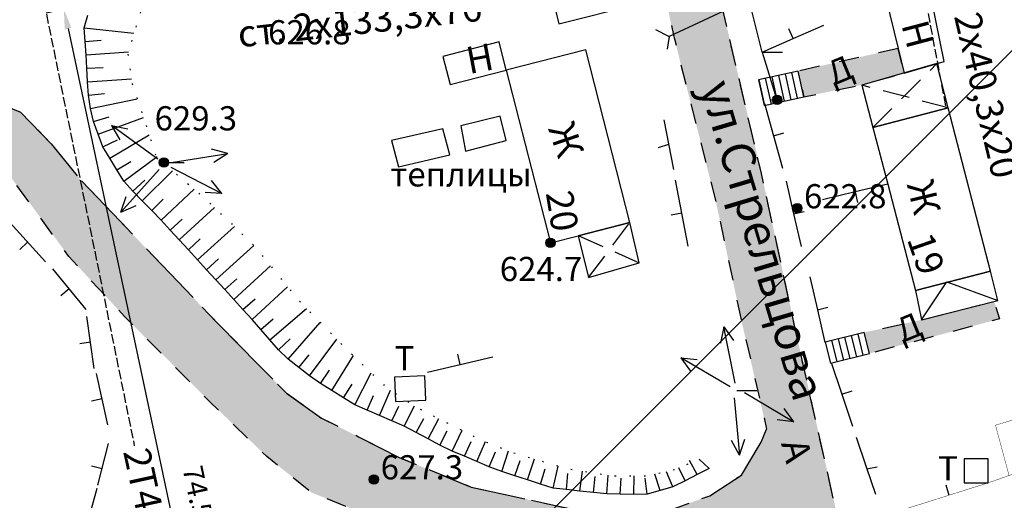
# Model space of a CAD drawing. Extents: x 0 to 930870, y 611499 to 13211039.
# Drawn here: x 467126 to 467199, y 6603792 to 6603828 of the extents above; entities that cross this region are included whole.
import ezdxf

# ---------------------------------------------------------------- set-up
doc = ezdxf.new("R2010")
doc.units = 0
doc.header["$MEASUREMENT"] = 0
for name, pattern in [('DASHED1515', [3, 1.5, -1.5]), ('DASHED2010', [3, 2, -1]), ('DASHED5020', [7, 5, -2]), ('пунктирнаяX2', [0.5, 0, -0.5]), ('штрих', [0.9, 0.7, -0.2])]:
    doc.linetypes.add(name, pattern=pattern)
doc.layers.get('0').update_dxf_attribs({"linetype": 'CONTINUOUS'})
doc.layers.get('Defpoints').update_dxf_attribs({"linetype": 'CONTINUOUS'})
for name, color, linetype in [('Ленинский', 7, 'CONTINUOUS'), ('м1000', 7, 'CONTINUOUS'), ('ОФОРМЛЕНИЕ', 7, 'CONTINUOUS'), ('СВЯЗЬ_ЯТЦ', 7, 'CONTINUOUS'), ('центральная', 1, 'CONTINUOUS'), ('школьная', 7, 'CONTINUOUS')]:
    doc.layers.add(name, color=color, linetype=linetype)
doc.styles.add('ARIALCYR', font='arial.ttf', dxfattribs={"height": 1})
doc.styles.add('TIMESNEWROMANCYR', font='times.ttf', dxfattribs={"height": 1})
doc.styles.add('стиль1', font='ariali.ttf')
doc.dimstyles.get("Standard").update_dxf_attribs({"dimtxt": 1.5, "dimasz": 1.5, "dimexe": 0.18, "dimexo": 0.0625, "dimgap": 1.5, "dimtad": 1, "dimdec": 1, "dimzin": 0, "dimdsep": 46, "dimtxsty": 'Standard', "dimcen": 1.5, "dimadec": 0, "dimazin": 0, "dimtfac": 1, "dimtdec": 1, "dimtofl": 0, "dimtmove": 0, "dimatfit": 3, "dimfxl": 1, "dimtolj": 1, "dimtzin": 0, "dimarcsym": 0})

# ---------------------------------------------------------------- blocks, each defined once
blk = doc.blocks.new('B759')
at = {"layer": 'ОФОРМЛЕНИЕ', "color": 7, "flags": 128}
for points in [[(0, 0), (1, 0)], [(1, 0), (1.5, 0)]]:
    blk.add_lwpolyline(points, dxfattribs=at)
blk = doc.blocks.new('B23')
h = blk.add_hatch(color=256)
edge = h.paths.add_edge_path()
edge.add_arc((0, 0), 0.35, 0, 360)
blk.add_circle((0, 0), 0.35)
blk = doc.blocks.new('точка')
h = blk.add_hatch(color=256)
edge = h.paths.add_edge_path()
edge.add_arc((0, 0), 0.35, 0, 360)
blk.add_circle((0, 0), 0.35)
blk = doc.blocks.new('*D149')
at = {"layer": 'Defpoints', "color": 0, "lineweight": -2, "transparency": 16777216}
for p in [(467127.49, 6603828.38), (467143.004, 6603755.494), (467144.387, 6603755.789)]:
    blk.add_point(p, dxfattribs=at)
at = {"layer": 'Ленинский', "color": 0, "lineweight": -2, "transparency": 16777216}
for p, q in [((467127.551, 6603828.393), (467129.049, 6603828.712)), ((467129.185, 6603827.208), (467144.075, 6603757.256)), ((467143.065, 6603755.507), (467144.563, 6603755.826))]:
    blk.add_line(p, q, dxfattribs=at)
for points in [[(467129.43, 6603827.26), (467128.941, 6603827.156), (467128.873, 6603828.675)], [(467144.319, 6603757.308), (467143.83, 6603757.204), (467144.387, 6603755.789)]]:
    blk.add_solid(points, dxfattribs=at)
at = {"layer": 'Ленинский', "color": 0, "lineweight": -2, "transparency": 16777216, "insert": (467138.831, 6603792.7), "char_height": 1.5, "attachment_point": 5, "rotation": 282.01625}
blk.add_mtext('\\A1;74.5', dxfattribs=at)

msp = doc.modelspace()

# ---------------------------------------------------------------- hatches: boundary and pattern name
at = {"layer": 'м1000', "linetype": 'Continuous'}
for points in [[(467000.052, 6604093.618), (467000.003, 6604085.097), (467000.832, 6604083.3), (467001.401, 6604081.43), (467002.328, 6604079.152), (467003.776, 6604073.556), (467003.955, 6604071.181), (467004.004, 6604067.293), (467001.629, 6604064.657), (467000.003, 6604063.844), (467000.003, 6604058.378), (467000.49, 6604058.378), (467001.466, 6604057.922), (467003.223, 6604056.458), (467004.329, 6604054.571), (467006.021, 6604051.382), (467007.908, 6604045.754), (467011.162, 6604032.446), (467012.398, 6604027.598), (467014.611, 6604019.172), (467015.684, 6604016.016), (467017.637, 6604009.866), (467018.808, 6604006.417), (467021.736, 6603999.585), (467024.599, 6603993.11), (467027.918, 6603985.529), (467030.651, 6603979.868), (467035.043, 6603968.578), (467040.152, 6603954.294), (467044.007, 6603943.932), (467045.843, 6603939.382), (467046.724, 6603937.115), (467049.652, 6603930.478), (467050.596, 6603928.396), (467051.767, 6603925.662), (467052.938, 6603922.897), (467053.426, 6603920.327), (467055.932, 6603908.776), (467058.177, 6603899.048), (467059.511, 6603893.452), (467060.161, 6603891.565), (467061.853, 6603888.766), (467064.879, 6603883.756), (467067.58, 6603879.786), (467067.97, 6603878.908), (467069.174, 6603876.175), (467070.833, 6603871.229), (467072.297, 6603866.447), (467072.785, 6603863.681), (467075.128, 6603853.107), (467077.666, 6603843.021), (467078.414, 6603839.799), (467078.219, 6603838.27), (467077.601, 6603836.969), (467076.169, 6603835.993), (467074.217, 6603835.635), (467073.696, 6603831.6), (467073.729, 6603831.535), (467078.186, 6603830.494), (467080.139, 6603829.811), (467080.919, 6603829.42), (467081.342, 6603828.542), (467082.676, 6603824.703), (467083.457, 6603822.685), (467083.848, 6603821.156), (467084.108, 6603817.057), (467084.498, 6603807.784), (467084.694, 6603802.611), (467088.012, 6603802.643), (467088.077, 6603803.912), (467087.622, 6603808.337), (467087.589, 6603812.632), (467087.524, 6603816.731), (467087.882, 6603818.488), (467088.5, 6603819.627), (467089.346, 6603820.115), (467090.387, 6603820.115), (467093.739, 6603820.017), (467098.164, 6603819.773), (467116.384, 6603819.367), (467120.858, 6603819.204), (467122.159, 6603818.879), (467123.216, 6603818.147), (467124.843, 6603816.276), (467129.236, 6603810.257), (467133.384, 6603805.783), (467139.729, 6603799.438), (467143.958, 6603795.371), (467147.293, 6603792.687), (467150.303, 6603791.467), (467154.695, 6603790.247), (467160.145, 6603789.108), (467165.351, 6603787.969), (467173.404, 6603786.505), (467178.447, 6603785.041), (467182.188, 6603783.252), (467184.222, 6603781.869), (467182.985, 6603786.765), (467181.131, 6603797.405), (467180.724, 6603796.429), (467179.26, 6603793.988), (467176.901, 6603792.443), (467173.322, 6603791.142), (467169.337, 6603790.898), (467165.432, 6603791.711), (467159.169, 6603793.094), (467153.8, 6603795.29), (467150.791, 6603796.835), (467148.025, 6603798.218), (467145.422, 6603800.089), (467140.379, 6603805.213), (467130.049, 6603816.032), (467127.934, 6603818.635), (467125.657, 6603820.994), (467123.135, 6603822.051), (467120.37, 6603822.539), (467114.676, 6603822.62), (467106.216, 6603822.946), (467099.709, 6603822.946), (467092.714, 6603823.434), (467089.867, 6603824.247), (467087.427, 6603826.199), (467085.881, 6603829.29), (467084.254, 6603833.601), (467081.895, 6603843.037), (467077.584, 6603859.793), (467073.843, 6603873.458), (467072.297, 6603876.956), (467070.996, 6603880.128), (467069.776, 6603881.999), (467067.742, 6603885.171), (467065.302, 6603889.238), (467064.082, 6603891.516), (467062.943, 6603896.884), (467060.178, 6603908.272), (467057.9, 6603917.301), (467056.68, 6603922.181), (467045.536, 6603948.861), (467041.957, 6603959.028), (467036.996, 6603972.775), (467034.555, 6603979.607), (467029.594, 6603989.206), (467023.737, 6604002.79), (467020.239, 6604011.412), (467017.474, 6604020.766), (467013.407, 6604039.067), (467011.129, 6604050.406), (467009.698, 6604058.313), (467008.722, 6604062.9), (467008.331, 6604066.609), (467007.973, 6604069.57), (467007.518, 6604073.718), (467006.412, 6604077.688), (467005.143, 6604082.178), (467003.678, 6604086.115), (467001.775, 6604090.182)], [(467209.795, 6603688.181), (467211.194, 6603682.552), (467214.643, 6603669.961), (467217.246, 6603659.321), (467219.105, 6603650.002), (467223.044, 6603650.002), (467221.313, 6603656.783), (467220.077, 6603662.054), (467218.222, 6603669.83), (467214.546, 6603683.203), (467211.162, 6603696.445), (467207.55, 6603709.752), (467204.232, 6603723.027), (467200.588, 6603736.399), (467196.943, 6603749.772), (467193.234, 6603763.112), (467189.72, 6603776.484), (467186.63, 6603789.856), (467183.636, 6603803.131), (467180.74, 6603816.438), (467177.584, 6603829.811), (467176.648, 6603833.603), (467174.298, 6603843.118), (467171.175, 6603856.458), (467168.051, 6603869.798), (467164.765, 6603883.105), (467161.251, 6603896.445), (467157.9, 6603909.817), (467154.842, 6603923.157), (467151.588, 6603936.53), (467148.334, 6603949.902), (467145.309, 6603963.307), (467141.957, 6603976.712), (467138.443, 6603990.117), (467134.929, 6604003.489), (467131.481, 6604016.764), (467128.032, 6604030.039), (467126.242, 6604036.481), (467125.884, 6604038.954), (467125.722, 6604041.231), (467125.592, 6604043.411), (467125.624, 6604048.422), (467125.754, 6604051.447), (467126.015, 6604053.4), (467126.063, 6604054.197), (467126.893, 6604055.384), (467128.65, 6604055.775), (467111.666, 6604079.258), (467112.317, 6604075.833), (467114.513, 6604069.326), (467117.604, 6604056.068), (467120.044, 6604044.68), (467122.81, 6604033.78), (467126.47, 6604019.952), (467129.236, 6604009.622), (467132.083, 6603998.723), (467136.556, 6603982.373), (467139.729, 6603969.521), (467144.04, 6603949.674), (467150.026, 6603924.036), (467150.677, 6603921.205), (467151.946, 6603915.609), (467152.044, 6603915.316), (467152.564, 6603912.648), (467156.111, 6603897.909), (467157.802, 6603890.979), (467160.405, 6603879.754), (467161.316, 6603876.24), (467163.399, 6603871.099), (467165.644, 6603865.145), (467166.88, 6603859.809), (467169.223, 6603849.723), (467171.728, 6603838.498), (467172.77, 6603833.534), (467174.201, 6603826.72), (467177.389, 6603814.193), (467179.211, 6603805.669), (467181.131, 6603797.405), (467182.985, 6603786.765), (467184.222, 6603781.869), (467191.445, 6603755.596), (467193.202, 6603749.609), (467196.305, 6603737.862), (467199.026, 6603728.33), (467202.475, 6603715.153), (467205.501, 6603704.319), (467206.346, 6603700.968), (467206.477, 6603699.991)], [(467183.896, 6603822.132), (467188.289, 6603823.043), (467191.347, 6603823.889), (467190.904, 6603825.731), (467183.473, 6603824.052)], [(467188.777, 6603803.034), (467198.44, 6603805.604), (467198.05, 6603806.905), (467192.649, 6603805.539), (467188.386, 6603804.595)]]:
    msp.add_hatch(color=211, dxfattribs=at).paths.add_polyline_path(points)
at = {"layer": 'СВЯЗЬ_ЯТЦ', "ltscale": 100}
h = msp.add_hatch(dxfattribs=at)
h.set_pattern_fill('ANSI31', color=3, scale=500)
h.paths.add_polyline_path([(466533.702, 6604767.605), (467883.296, 6604767.605), (467884.875, 6603263.123), (466535.281, 6603263.123)])

# ---------------------------------------------------------------- linework, layer by layer
at = {"layer": 'м1000'}
for p, q in [((467173.485, 6603820.424), (467174.193, 6603816.728)), ((467173.485, 6603820.424), (467174.193, 6603816.728)), ((467173.839, 6603818.576), (467173.06, 6603818.345)), ((467173.839, 6603818.576), (467173.06, 6603818.345))]:
    msp.add_line(p, q, dxfattribs=at)
at = {"layer": 'м1000', "color": 7}
for p, q in [((467135.869, 6603817.49), (467132.424, 6603820.007)), ((467132.424, 6603820.007), (467133.048, 6603818.932)), ((467132.424, 6603820.007), (467133.637, 6603819.739)), ((467141.061, 6603817.917), (467139.859, 6603818.233)), ((467136.846, 6603817.25), (467141.061, 6603817.917)), ((467141.061, 6603817.917), (467140.015, 6603817.245)), ((467136.834, 6603816.892), (467140.621, 6603814.927)), ((467135.951, 6603816.729), (467133.118, 6603813.538)), ((467140.621, 6603814.927), (467139.841, 6603815.895)), ((467133.118, 6603813.538), (467133.5, 6603814.721)), ((467140.621, 6603814.927), (467139.381, 6603815.008)), ((467133.118, 6603813.538), (467134.247, 6603814.057)), ((467177.951, 6603805.014), (467177.687, 6603803.8)), ((467178.798, 6603800.833), (467177.951, 6603805.014)), ((467177.951, 6603805.014), (467178.667, 6603803.999)), ((467178.42, 6603800.562), (467174.738, 6603802.717)), ((467174.738, 6603802.717), (467175.467, 6603801.711)), ((467174.738, 6603802.717), (467175.972, 6603802.574)), ((467179.494, 6603800.126), (467183.157, 6603797.938)), ((467178.716, 6603799.722), (467179.113, 6603795.474)), ((467183.157, 6603797.938), (467182.437, 6603798.951)), ((467183.157, 6603797.938), (467181.924, 6603798.092)), ((467179.113, 6603795.474), (467178.509, 6603796.561)), ((467179.113, 6603795.474), (467179.505, 6603796.654))]:
    msp.add_line(p, q, dxfattribs=at)
at = {"layer": 'м1000', "color": 7, "linetype": 'DASHED5020', "flags": 128}
msp.add_lwpolyline([(467000.052, 6604093.618), (467001.775, 6604090.182), (467003.678, 6604086.115), (467005.143, 6604082.178), (467006.412, 6604077.688), (467007.518, 6604073.718), (467007.973, 6604069.57), (467008.331, 6604066.609), (467008.722, 6604062.9), (467009.698, 6604058.313), (467011.129, 6604050.406), (467013.407, 6604039.067), (467017.474, 6604020.766), (467020.239, 6604011.412), (467023.737, 6604002.79), (467029.594, 6603989.206), (467034.555, 6603979.607), (467036.996, 6603972.775), (467041.957, 6603959.028), (467045.536, 6603948.861), (467056.68, 6603922.181), (467057.9, 6603917.301), (467060.178, 6603908.272), (467062.943, 6603896.884), (467064.082, 6603891.516), (467065.302, 6603889.238), (467067.742, 6603885.171), (467069.776, 6603881.999), (467070.996, 6603880.128), (467072.297, 6603876.956), (467073.843, 6603873.458), (467077.584, 6603859.793), (467081.895, 6603843.037), (467084.254, 6603833.601), (467085.881, 6603829.29), (467087.427, 6603826.199), (467089.867, 6603824.247), (467092.714, 6603823.434), (467099.709, 6603822.946), (467106.216, 6603822.946), (467114.676, 6603822.62), (467120.37, 6603822.539), (467123.135, 6603822.051), (467125.657, 6603820.994), (467127.934, 6603818.635), (467130.049, 6603816.032), (467140.379, 6603805.213), (467145.422, 6603800.089), (467148.025, 6603798.218), (467150.791, 6603796.835), (467153.8, 6603795.29), (467159.169, 6603793.094), (467165.432, 6603791.711), (467169.337, 6603790.898), (467173.322, 6603791.142), (467176.901, 6603792.443), (467179.26, 6603793.988), (467180.724, 6603796.429), (467181.131, 6603797.405)], dxfattribs=at)
at = {"layer": 'м1000', "color": 7, "linetype": 'DASHED1515', "flags": 128}
for points in [[(467223.044, 6603650.002), (467221.313, 6603656.783), (467220.077, 6603662.054), (467218.222, 6603669.83), (467214.546, 6603683.203), (467211.162, 6603696.445), (467207.55, 6603709.752), (467204.232, 6603723.027), (467200.588, 6603736.399), (467196.943, 6603749.772), (467193.234, 6603763.112), (467189.72, 6603776.484), (467186.63, 6603789.856), (467183.636, 6603803.131), (467180.74, 6603816.438), (467177.584, 6603829.811), (467176.648, 6603833.603), (467174.298, 6603843.118), (467171.175, 6603856.458), (467168.051, 6603869.798), (467164.765, 6603883.105), (467161.251, 6603896.445), (467157.9, 6603909.817), (467154.842, 6603923.157), (467151.588, 6603936.53), (467148.334, 6603949.902), (467145.309, 6603963.307), (467141.957, 6603976.712), (467138.443, 6603990.117), (467134.929, 6604003.489), (467131.481, 6604016.764), (467128.032, 6604030.039), (467126.242, 6604036.481), (467125.884, 6604038.954), (467125.722, 6604041.231), (467125.592, 6604043.411), (467125.624, 6604048.422), (467125.754, 6604051.447), (467126.015, 6604053.4), (467126.063, 6604054.197), (467126.893, 6604055.384), (467128.65, 6604055.775), (467131.351, 6604054.994), (467133.823, 6604052.619), (467144.788, 6604038.27), (467155.102, 6604024.995), (467165.416, 6604011.688), (467175.762, 6603998.544), (467186.044, 6603985.301), (467196.325, 6603972.059), (467206.509, 6603958.784), (467207.355, 6603957.808), (467207.973, 6603955.758), (467208.526, 6603953.058), (467209.275, 6603948.308)], [(467163.399, 6603871.099), (467165.644, 6603865.145), (467166.88, 6603859.809), (467169.223, 6603849.723), (467171.728, 6603838.498), (467172.77, 6603833.534), (467174.201, 6603826.72), (467177.389, 6603814.193), (467179.211, 6603805.669), (467181.131, 6603797.405)], [(467190.904, 6603825.731), (467183.473, 6603824.052), (467183.896, 6603822.132), (467188.289, 6603823.043), (467191.347, 6603823.889), (467190.904, 6603825.731)], [(467184.222, 6603781.869), (467182.188, 6603783.252), (467178.447, 6603785.041), (467173.404, 6603786.505), (467165.351, 6603787.969), (467160.145, 6603789.108), (467154.695, 6603790.247), (467150.303, 6603791.467), (467147.293, 6603792.687), (467143.958, 6603795.371), (467139.729, 6603799.438), (467133.384, 6603805.783), (467129.236, 6603810.257), (467124.843, 6603816.276), (467123.216, 6603818.147), (467122.159, 6603818.879), (467120.858, 6603819.204), (467116.384, 6603819.367), (467098.164, 6603819.773), (467093.739, 6603820.017), (467090.387, 6603820.115), (467089.346, 6603820.115), (467088.5, 6603819.627), (467087.882, 6603818.488), (467087.524, 6603816.731), (467087.589, 6603812.632), (467087.622, 6603808.337), (467088.077, 6603803.912), (467088.012, 6603802.643)], [(467188.777, 6603803.034), (467188.386, 6603804.595), (467192.649, 6603805.539), (467198.05, 6603806.905), (467198.44, 6603805.604), (467188.777, 6603803.034)]]:
    msp.add_lwpolyline(points, dxfattribs=at)
at = {"layer": 'м1000', "color": 7, "linetype": 'пунктирнаяX2', "ltscale": 2, "flags": 128}
msp.add_lwpolyline([(467089.509, 6603876.175), (467090.68, 6603874.743), (467093.348, 6603872.726), (467096.374, 6603871.067), (467099.595, 6603870.091), (467102.589, 6603869.082), (467105.029, 6603868.887), (467108.217, 6603869.212), (467110.267, 6603869.863), (467112.349, 6603870.611), (467113.065, 6603871.36), (467112.445, 6603871.994), (467111.601, 6603872.856), (467110.657, 6603874.028), (467110.853, 6603875.589), (467112.349, 6603877.639), (467116.839, 6603879.591), (467123.086, 6603880.763), (467124.16, 6603880.632), (467127.251, 6603879.591), (467129.821, 6603878.192), (467130.862, 6603875.947), (467129.886, 6603872.986), (467129.951, 6603870.221), (467130.277, 6603867.455), (467131.025, 6603861.371), (467131.481, 6603857.174), (467131.806, 6603854.278), (467132.684, 6603847.445), (467133.856, 6603841.719), (467134.376, 6603837.034), (467134.962, 6603836.351), (467135.645, 6603834.756), (467135.71, 6603832.446), (467135.06, 6603830.104), (467134.149, 6603827.078), (467133.628, 6603825.321), (467133.953, 6603823.076), (467135.027, 6603819.887), (467135.678, 6603817.838), (467136.329, 6603817.154), (467139.094, 6603814.812), (467141.339, 6603812.697), (467143.031, 6603811.037), (467146.285, 6603807.036), (467149.733, 6603803.522), (467152.824, 6603800.528), (467155.2, 6603798.967), (467159.852, 6603796.624), (467162.195, 6603795.68), (467166.359, 6603794.444), (467169.743, 6603793.923), (467172.314, 6603793.923), (467174.428, 6603794.444), (467176.12, 6603795.16)], dxfattribs=at)
at = {"layer": 'м1000', "color": 7, "flags": 128}
for points in [[(467165.676, 6603827.566), (467171.403, 6603828.997), (467170.472, 6603832.236), (467164.876, 6603830.804), (467165.676, 6603827.566)], [(467194.341, 6603824.768), (467193.104, 6603830.754), (467189.916, 6603829.876), (467189.999, 6603829.494), (467190.904, 6603825.731), (467191.347, 6603823.889), (467194.341, 6603824.768)], [(467180.806, 6603825.467), (467179.84, 6603829.349)], [(467178.984, 6603828.997), (467173.875, 6603826.622)], [(467176.847, 6603794.472), (467175.955, 6603794.015), (467175.063, 6603793.558), (467174.166, 6603793.115), (467173.204, 6603792.834), (467172.243, 6603792.553), (467171.246, 6603792.54), (467170.244, 6603792.563), (467169.243, 6603792.591), (467168.246, 6603792.694), (467167.249, 6603792.796), (467166.253, 6603792.899), (467165.256, 6603793.002), (467164.303, 6603793.307), (467163.353, 6603793.623), (467162.402, 6603793.94), (467161.451, 6603794.257), (467160.51, 6603794.598), (467159.588, 6603794.99), (467158.666, 6603795.381), (467157.743, 6603795.773), (467156.842, 6603796.209), (467155.957, 6603796.677), (467155.071, 6603797.146), (467154.185, 6603797.614), (467153.271, 6603798.023), (467152.348, 6603798.413), (467151.426, 6603798.804), (467150.51, 6603799.207), (467149.66, 6603799.738), (467148.811, 6603800.269), (467147.961, 6603800.801), (467147.138, 6603801.369), (467146.351, 6603801.989), (467145.564, 6603802.61), (467144.841, 6603803.297), (467144.187, 6603804.055), (467143.532, 6603804.814), (467142.87, 6603805.566), (467142.194, 6603806.305), (467141.518, 6603807.045), (467140.842, 6603807.785), (467140.166, 6603808.524), (467139.49, 6603809.264), (467138.813, 6603810.002), (467138.136, 6603810.741), (467137.459, 6603811.48), (467136.782, 6603812.218), (467136.105, 6603812.957), (467135.406, 6603813.674), (467134.706, 6603814.391), (467134.006, 6603815.108), (467133.334, 6603815.846), (467132.817, 6603816.705), (467132.3, 6603817.563), (467131.783, 6603818.421), (467131.418, 6603819.351), (467131.088, 6603820.297), (467130.862, 6603821.27), (467130.695, 6603822.258), (467130.636, 6603823.257), (467130.59, 6603824.258), (467130.527, 6603825.258), (467130.458, 6603826.257), (467130.39, 6603827.257), (467130.65, 6603828.22)], [(467130.39, 6603827.257), (467134.087, 6603826.869)], [(467172.867, 6603827.143), (467173.875, 6603826.622), (467173.745, 6603825.679)], [(467180.806, 6603825.467), (467183.096, 6603826.47), (467185.385, 6603827.473)], [(467180.806, 6603825.467), (467183.096, 6603826.47), (467185.385, 6603827.473)], [(467183.096, 6603826.47), (467182.775, 6603827.203)], [(467183.096, 6603826.47), (467182.775, 6603827.203)], [(467130.458, 6603826.257), (467131.656, 6603826.339)], [(467161.772, 6603824.117), (467161.23, 6603826.219), (467157.065, 6603825.145), (467157.607, 6603823.043), (467161.772, 6603824.117)], [(467165.058, 6603811.265), (467167.123, 6603811.793), (467170.963, 6603812.775), (467167.677, 6603825.627), (467161.772, 6603824.117), (467165.058, 6603811.265)], [(467130.527, 6603825.258), (467133.674, 6603825.475)], [(467180.806, 6603825.467), (467181.86, 6603821.987)], [(467130.59, 6603824.258), (467131.788, 6603824.321)], [(467189.037, 6603819.855), (467194.623, 6603821.307), (467193.78, 6603824.603), (467188.22, 6603822.996), (467189.037, 6603819.855)], [(467130.636, 6603823.257), (467133.897, 6603823.466)], [(467183.896, 6603822.132), (467183.473, 6603824.052), (467180.516, 6603823.4), (467180.939, 6603821.481), (467183.896, 6603822.132)], [(467180.544, 6603823.406), (467180.967, 6603821.487)], [(467181.032, 6603823.514), (467181.455, 6603821.594)], [(467181.52, 6603823.622), (467181.943, 6603821.702)], [(467182.009, 6603823.729), (467182.432, 6603821.81)], [(467182.497, 6603823.837), (467182.92, 6603821.917)], [(467182.985, 6603823.944), (467183.408, 6603822.025)], [(467130.695, 6603822.258), (467131.888, 6603822.385)], [(467130.862, 6603821.27), (467134.322, 6603821.98)], [(467180.968, 6603821.644), (467181.639, 6603819.236), (467182.309, 6603816.827)], [(467180.968, 6603821.644), (467181.639, 6603819.236), (467182.309, 6603816.827)], [(467192.193, 6603807.719), (467197.779, 6603809.171), (467194.623, 6603821.307), (467189.037, 6603819.855), (467190.133, 6603815.641), (467192.193, 6603807.719)], [(467131.088, 6603820.297), (467132.237, 6603820.643)], [(467131.418, 6603819.351), (467134.786, 6603820.602)], [(467158.746, 6603818.098), (467161.772, 6603818.879), (467161.316, 6603820.701), (467158.388, 6603819.985), (467158.746, 6603818.098)], [(467153.768, 6603816.927), (467157.575, 6603817.805), (467157.054, 6603819.757), (467153.247, 6603818.879), (467153.768, 6603816.927)], [(467132.3, 6603817.563), (467135.21, 6603819.313)], [(467181.639, 6603819.236), (467182.409, 6603819.45)], [(467181.639, 6603819.236), (467182.409, 6603819.45)], [(467131.783, 6603818.421), (467132.866, 6603818.938)], [(467133.334, 6603815.846), (467135.814, 6603817.695)], [(467132.817, 6603816.705), (467133.852, 6603817.312)], [(467134.706, 6603814.391), (467136.942, 6603816.635)], [(467134.006, 6603815.108), (467134.889, 6603815.921)], [(467175.285, 6603811.025), (467174.815, 6603813.48), (467174.344, 6603815.936)], [(467175.285, 6603811.025), (467174.815, 6603813.48), (467174.344, 6603815.936)], [(467182.577, 6603815.864), (467183.136, 6603813.427), (467183.696, 6603810.991)], [(467182.577, 6603815.864), (467183.136, 6603813.427), (467183.696, 6603810.991)], [(467190.133, 6603815.641), (467187.703, 6603815.053), (467185.273, 6603814.465)], [(467190.133, 6603815.641), (467187.703, 6603815.053), (467185.273, 6603814.465)], [(467136.105, 6603812.957), (467138.569, 6603815.256)], [(467187.703, 6603815.053), (467187.891, 6603814.275)], [(467187.703, 6603815.053), (467187.891, 6603814.275)], [(467135.406, 6603813.674), (467136.269, 6603814.508)], [(467137.459, 6603811.48), (467140.075, 6603813.888)], [(467174.815, 6603813.48), (467174.029, 6603813.33)], [(467174.815, 6603813.48), (467174.029, 6603813.33)], [(467183.136, 6603813.427), (467183.916, 6603813.606)], [(467183.136, 6603813.427), (467183.916, 6603813.606)], [(467127.517, 6603809.85), (467124.879, 6603812.759), (467124.879, 6603812.759)], [(467136.782, 6603812.218), (467137.673, 6603813.022)], [(467138.813, 6603810.002), (467141.552, 6603812.488)], [(467171.662, 6603809.771), (467171.662, 6603809.771), (467171.662, 6603809.771), (467171.662, 6603809.771), (467171.662, 6603809.771), (467170.963, 6603812.775), (467167.123, 6603811.793), (467167.892, 6603808.686), (467167.892, 6603808.686), (467171.662, 6603809.771)], [(467126.183, 6603811.321), (467125.591, 6603810.783)], [(467138.136, 6603810.741), (467139.011, 6603811.562)], [(467140.166, 6603808.524), (467143.005, 6603811.063)], [(467139.49, 6603809.264), (467140.372, 6603810.078)], [(467141.518, 6603807.045), (467144.231, 6603809.561)], [(467130.529, 6603806.295), (467128.053, 6603809.343), (467128.053, 6603809.343)], [(467184.341, 6603808.727), (467184.9, 6603806.291), (467185.459, 6603803.854)], [(467184.341, 6603808.727), (467184.9, 6603806.291), (467185.459, 6603803.854)], [(467192.193, 6603807.719), (467192.649, 6603805.539), (467198.31, 6603806.97), (467197.779, 6603809.171), (467192.193, 6603807.719)], [(467140.842, 6603807.785), (467141.73, 6603808.593)], [(467142.87, 6603805.566), (467145.515, 6603807.982)], [(467192.649, 6603805.539), (467194.536, 6603808.369), (467198.31, 6603806.97)], [(467129.277, 6603807.836), (467128.656, 6603807.331)], [(467142.194, 6603806.305), (467143.088, 6603807.106)], [(467131.139, 6603801.908), (467130.578, 6603805.795), (467130.578, 6603805.795)], [(467144.187, 6603804.055), (467146.924, 6603806.384)], [(467184.9, 6603806.291), (467185.68, 6603806.47)], [(467184.9, 6603806.291), (467185.68, 6603806.47)], [(467143.532, 6603804.814), (467144.432, 6603805.607)], [(467145.564, 6603802.61), (467147.942, 6603805.347)], [(467188.777, 6603803.034), (467188.386, 6603804.595), (467185.477, 6603803.868), (467185.868, 6603802.306), (467188.777, 6603803.034)], [(467187.416, 6603804.353), (467187.807, 6603802.791)], [(467187.901, 6603804.474), (467188.292, 6603802.912)], [(467130.856, 6603803.873), (467130.064, 6603803.759)], [(467144.841, 6603803.297), (467145.705, 6603804.13)], [(467147.138, 6603801.369), (467149.164, 6603804.102)], [(467185.961, 6603803.989), (467186.352, 6603802.427)], [(467186.446, 6603804.11), (467186.837, 6603802.548)], [(467186.931, 6603804.231), (467187.322, 6603802.67)], [(467146.351, 6603801.989), (467147.104, 6603802.924)], [(467148.811, 6603800.269), (467150.403, 6603802.873)], [(467158.347, 6603802.215), (467158.161, 6603802.993)], [(467158.347, 6603802.215), (467158.161, 6603802.993)], [(467155.915, 6603801.635), (467158.347, 6603802.215), (467160.779, 6603802.795)], [(467155.915, 6603801.635), (467158.347, 6603802.215), (467160.779, 6603802.795)], [(467185.93, 6603802.367), (467186.721, 6603799.995), (467187.511, 6603797.623)], [(467185.93, 6603802.367), (467186.721, 6603799.995), (467187.511, 6603797.623)], [(467132.145, 6603797.719), (467131.291, 6603801.552), (467131.291, 6603801.552)], [(467147.961, 6603800.801), (467148.634, 6603801.794)], [(467150.51, 6603799.207), (467151.726, 6603801.592)], [(467153.54, 6603799.455), (467155.785, 6603799.552), (467155.706, 6603801.378), (467153.461, 6603801.28), (467153.54, 6603799.455)], [(467149.66, 6603799.738), (467150.3, 6603800.754)], [(467152.348, 6603798.413), (467153.166, 6603800.304)], [(467186.721, 6603799.995), (467187.479, 6603800.248)], [(467186.721, 6603799.995), (467187.479, 6603800.248)], [(467131.714, 6603799.657), (467130.933, 6603799.483)], [(467151.426, 6603798.804), (467151.895, 6603799.908)], [(467153.271, 6603798.023), (467153.776, 6603799.112)], [(467154.185, 6603797.614), (467154.948, 6603799.132)], [(467155.071, 6603797.146), (467155.649, 6603798.197)], [(467155.957, 6603796.677), (467156.748, 6603798.187)], [(467156.842, 6603796.209), (467157.379, 6603797.282)], [(467157.743, 6603795.773), (467158.48, 6603797.315)], [(467131.408, 6603793.233), (467132.198, 6603796.326), (467132.198, 6603796.326)], [(467158.666, 6603795.381), (467159.162, 6603796.474)], [(467159.588, 6603794.99), (467160.225, 6603796.474)], [(467187.776, 6603796.797), (467188.523, 6603794.588), (467189.214, 6603792.566)], [(467187.776, 6603796.797), (467188.523, 6603794.588), (467189.214, 6603792.566)], [(467160.51, 6603794.598), (467160.961, 6603795.71)], [(467161.451, 6603794.257), (467161.933, 6603795.786)], [(467162.402, 6603793.94), (467162.807, 6603795.07)], [(467163.353, 6603793.623), (467163.876, 6603795.181)], [(467175.955, 6603794.015), (467175.4, 6603795.079)], [(467176.847, 6603794.472), (467176.12, 6603795.16)], [(467197.594, 6603793.403), (467197.594, 6603795.192), (467195.805, 6603795.192), (467195.805, 6603793.403), (467197.594, 6603793.403)], [(467131.717, 6603794.444), (467130.942, 6603794.642)], [(467164.303, 6603793.307), (467164.662, 6603794.452)], [(467165.256, 6603793.002), (467165.641, 6603794.657)], [(467166.253, 6603792.899), (467166.355, 6603794.095)], [(467167.249, 6603792.796), (467167.439, 6603794.278)], [(467174.166, 6603793.115), (467173.689, 6603794.217)], [(467175.063, 6603793.558), (467174.603, 6603794.518)], [(467188.571, 6603794.447), (467189.355, 6603794.61)], [(467188.571, 6603794.447), (467189.355, 6603794.61)], [(467168.246, 6603792.694), (467168.371, 6603793.887)], [(467169.243, 6603792.591), (467169.355, 6603793.983)], [(467170.244, 6603792.563), (467170.31, 6603793.761)], [(467171.246, 6603792.54), (467171.289, 6603793.923)], [(467172.243, 6603792.553), (467172.088, 6603793.743)], [(467173.204, 6603792.834), (467172.824, 6603794.049)], [(467130.315, 6603789.219), (467131.348, 6603793.008), (467131.348, 6603793.008)], [(467194.443, 6603793.247), (467194.684, 6603792.484), (467194.684, 6603792.484)], [(467194.443, 6603793.247), (467194.684, 6603792.484), (467194.684, 6603792.484)]]:
    msp.add_lwpolyline(points, dxfattribs=at)
at = {"layer": 'м1000', "color": 7, "linetype": 'DASHED2010', "flags": 128}
for points in [[(467189.037, 6603819.855), (467193.78, 6603824.603)], [(467194.623, 6603821.307), (467188.22, 6603822.996)]]:
    msp.add_lwpolyline(points, dxfattribs=at)
at = {"layer": 'м1000', "linetype": 'DASHED2010', "flags": 128}
for points in [[(467167.892, 6603808.686), (467170.963, 6603812.775)], [(467167.115, 6603811.822), (467171.662, 6603809.771)]]:
    msp.add_lwpolyline(points, dxfattribs=at)
at = {"layer": 'м1000', "color": 7, "const_width": 0.03, "flags": 128}
for points in [[(467189.916, 6603790.979), (467197.594, 6603793.403), (467199.156, 6603793.956), (467214.35, 6603798.967), (467226.763, 6603802.936)], [(467189.916, 6603790.979), (467197.594, 6603793.403), (467199.156, 6603793.956), (467214.35, 6603798.967), (467226.763, 6603802.936)], [(467199.156, 6603793.956), (467198.147, 6603797.698), (467200.653, 6603798.446), (467201.291, 6603796.832)], [(467199.156, 6603793.956), (467198.147, 6603797.698), (467200.653, 6603798.446), (467201.291, 6603796.832)]]:
    msp.add_lwpolyline(points, dxfattribs=at)
at = {"layer": 'центральная', "color": 8, "linetype": 'DASHED2010', "flags": 128}
msp.add_lwpolyline([(467223.044, 6603650.002), (467221.313, 6603656.783), (467220.077, 6603662.054), (467218.222, 6603669.83), (467214.546, 6603683.203), (467211.162, 6603696.445), (467207.55, 6603709.752), (467204.232, 6603723.027), (467200.588, 6603736.399), (467196.943, 6603749.772), (467193.234, 6603763.112), (467189.72, 6603776.484), (467186.63, 6603789.856), (467183.636, 6603803.131), (467180.74, 6603816.438), (467177.584, 6603829.811), (467176.648, 6603833.603), (467174.298, 6603843.118), (467171.175, 6603856.458), (467168.051, 6603869.798), (467164.765, 6603883.105), (467161.251, 6603896.445), (467157.9, 6603909.817), (467154.842, 6603923.157), (467151.588, 6603936.53), (467148.334, 6603949.902), (467145.309, 6603963.307), (467141.957, 6603976.712), (467138.443, 6603990.117), (467134.929, 6604003.489), (467131.481, 6604016.764), (467128.032, 6604030.039), (467126.242, 6604036.481), (467125.884, 6604038.954), (467125.722, 6604041.231), (467125.592, 6604043.411), (467125.624, 6604048.422), (467125.754, 6604051.447), (467126.015, 6604053.4), (467126.063, 6604054.197), (467126.893, 6604055.384), (467128.65, 6604055.775), (467131.351, 6604054.994), (467133.823, 6604052.619), (467144.788, 6604038.27), (467155.102, 6604024.995), (467165.416, 6604011.688), (467175.762, 6603998.544), (467186.044, 6603985.301), (467196.325, 6603972.059), (467206.509, 6603958.784), (467207.355, 6603957.808), (467207.973, 6603955.758), (467208.526, 6603953.058), (467208.901, 6603950.683)], dxfattribs=at)
at = {"layer": 'школьная', "color": 8, "linetype": 'DASHED1515', "flags": 128}
for points in [[(467000.052, 6604093.618), (467001.775, 6604090.182), (467003.678, 6604086.115), (467005.143, 6604082.178), (467006.412, 6604077.688), (467007.518, 6604073.718), (467007.973, 6604069.57), (467008.331, 6604066.609), (467008.722, 6604062.9), (467009.698, 6604058.313), (467011.129, 6604050.406), (467013.407, 6604039.067), (467017.474, 6604020.766), (467020.239, 6604011.412), (467023.737, 6604002.79), (467029.594, 6603989.206), (467034.555, 6603979.607), (467036.996, 6603972.775), (467041.957, 6603959.028), (467045.536, 6603948.861), (467056.68, 6603922.181), (467057.9, 6603917.301), (467060.178, 6603908.272), (467062.943, 6603896.884), (467064.082, 6603891.516), (467065.302, 6603889.238), (467067.742, 6603885.171), (467069.776, 6603881.999), (467070.996, 6603880.128), (467072.297, 6603876.956), (467073.843, 6603873.458), (467077.584, 6603859.793), (467081.895, 6603843.037), (467084.254, 6603833.601), (467085.881, 6603829.29), (467087.427, 6603826.199), (467089.867, 6603824.247), (467092.714, 6603823.434), (467099.709, 6603822.946), (467106.216, 6603822.946), (467114.676, 6603822.62), (467120.37, 6603822.539), (467123.135, 6603822.051), (467125.657, 6603820.994), (467127.934, 6603818.635), (467130.049, 6603816.032), (467140.379, 6603805.213), (467145.422, 6603800.089), (467148.025, 6603798.218), (467150.791, 6603796.835), (467153.8, 6603795.29), (467159.169, 6603793.094), (467165.432, 6603791.711), (467169.337, 6603790.898), (467173.322, 6603791.142), (467176.901, 6603792.443), (467179.26, 6603793.988), (467180.724, 6603796.429), (467181.131, 6603797.405)], [(467223.044, 6603650.002), (467221.313, 6603656.783), (467220.077, 6603662.054), (467218.222, 6603669.83), (467214.546, 6603683.203), (467211.162, 6603696.445), (467207.55, 6603709.752), (467204.232, 6603723.027), (467200.588, 6603736.399), (467196.943, 6603749.772), (467193.234, 6603763.112), (467189.72, 6603776.484), (467186.63, 6603789.856), (467183.636, 6603803.131), (467180.74, 6603816.438), (467177.584, 6603829.811), (467176.648, 6603833.603), (467174.298, 6603843.118), (467171.175, 6603856.458), (467168.051, 6603869.798), (467164.765, 6603883.105), (467161.251, 6603896.445), (467157.9, 6603909.817), (467154.842, 6603923.157), (467151.588, 6603936.53), (467148.334, 6603949.902), (467145.309, 6603963.307), (467141.957, 6603976.712), (467138.443, 6603990.117), (467134.929, 6604003.489), (467131.481, 6604016.764), (467128.032, 6604030.039), (467126.242, 6604036.481), (467125.884, 6604038.954), (467125.722, 6604041.231), (467125.592, 6604043.411), (467125.624, 6604048.422), (467125.754, 6604051.447), (467126.015, 6604053.4), (467126.063, 6604054.197), (467126.893, 6604055.384), (467128.65, 6604055.775), (467131.351, 6604054.994), (467133.823, 6604052.619), (467144.788, 6604038.27), (467155.102, 6604024.995), (467165.416, 6604011.688), (467175.762, 6603998.544), (467186.044, 6603985.301), (467196.325, 6603972.059), (467206.509, 6603958.784), (467207.355, 6603957.808), (467207.973, 6603955.758), (467208.526, 6603953.058), (467209.275, 6603948.308)], [(467163.399, 6603871.099), (467165.644, 6603865.145), (467166.88, 6603859.809), (467169.223, 6603849.723), (467171.728, 6603838.498), (467172.77, 6603833.534), (467174.201, 6603826.72), (467177.389, 6603814.193), (467179.211, 6603805.669), (467181.131, 6603797.405)], [(467184.222, 6603781.869), (467182.188, 6603783.252), (467178.447, 6603785.041), (467173.404, 6603786.505), (467165.351, 6603787.969), (467160.145, 6603789.108), (467154.695, 6603790.247), (467150.303, 6603791.467), (467147.293, 6603792.687), (467143.958, 6603795.371), (467139.729, 6603799.438), (467133.384, 6603805.783), (467129.236, 6603810.257), (467124.843, 6603816.276), (467123.216, 6603818.147), (467122.159, 6603818.879), (467120.858, 6603819.204), (467116.384, 6603819.367), (467098.164, 6603819.773), (467093.739, 6603820.017), (467090.387, 6603820.115), (467089.346, 6603820.115), (467088.5, 6603819.627), (467087.882, 6603818.488), (467087.524, 6603816.731), (467087.589, 6603812.632), (467087.622, 6603808.337), (467088.077, 6603803.912), (467088.012, 6603802.643)]]:
    msp.add_lwpolyline(points, dxfattribs=at)
at = {"layer": 'школьная', "color": 1, "linetype": 'штрих', "flags": 128}
for points in [[(467192.133, 6603833.65), (467194.466, 6603821.267)], [(467127.578, 6603828.274), (467134.113, 6603796.172)]]:
    msp.add_lwpolyline(points, dxfattribs=at)
at = {"layer": 'школьная', "color": 7, "flags": 128}
msp.add_lwpolyline([(467192.193, 6603807.719), (467197.779, 6603809.171), (467194.623, 6603821.307), (467189.037, 6603819.855), (467190.133, 6603815.641), (467192.193, 6603807.719)], dxfattribs=at)

# ---------------------------------------------------------------- block references
at = {"layer": 'м1000'}
for name, p in [('B759', (467180.806, 6603825.467)), ('B759', (467180.806, 6603825.467)), ('точка', (467181.902, 6603821.902)), ('B23', (467136.312, 6603817.252, 629.3)), ('B759', (467136.312, 6603817.252)), ('B23', (467183.408, 6603813.836, 622.8)), ('B23', (467165.058, 6603811.265, 624.7)), ('B759', (467178.911, 6603800.275)), ('B23', (467151.93, 6603793.663, 627.3))]:
    msp.add_blockref(name, p, dxfattribs=at)

# ---------------------------------------------------------------- texts
at = {"layer": 'м1000', "color": 7}
for s, style, p in [('626.8', 'ARIALCYR', (467144.061, 6603826.037)), ('626.8', 'ARIALCYR', (467144.061, 6603826.037)), ('629.3', 'ARIALCYR', (467135.621, 6603819.633)), ('теплицы', 'стиль1', (467153.15, 6603815.462)), ('теплицы', 'стиль1', (467153.15, 6603815.462)), ('622.8', 'ARIALCYR', (467183.908, 6603813.836)), ('622.8', 'ARIALCYR', (467183.908, 6603813.836)), ('624.7', 'ARIALCYR', (467161.287, 6603808.421)), ('Т', 'стиль1', (467153.466, 6603801.786)), ('627.3', 'ARIALCYR', (467152.43, 6603793.663)), ('627.3', 'ARIALCYR', (467152.43, 6603793.663)), ('Т', 'стиль1', (467193.879, 6603793.589)), ('Т', 'стиль1', (467193.879, 6603793.589))]:
    msp.add_text(s, height=1.8, dxfattribs=dict(at, style=style)).set_placement(p)
for s, height, rotation, style, p in [('Н', 2, 284.74134, 'ARIALCYR', (467191.136, 6603827.501)), ('Н', 2, 284.74134, 'ARIALCYR', (467191.136, 6603827.501)), ('Н', 2, 10.61997, 'стиль1', (467159.006, 6603823.824)), ('Н', 2, 10.61997, 'стиль1', (467159.006, 6603823.824)), ('Д', 1.8, 22.3808, 'стиль1', (467186.093, 6603822.946)), ('Ж', 2, 288.82261, 'ARIALCYR', (467164.863, 6603819.773)), ('Ж', 2, 288.82261, 'ARIALCYR', (467164.863, 6603819.773)), ('Ж', 2, 283.56818, 'ARIALCYR', (467191.542, 6603815.625)), ('Ж', 2, 283.56818, 'ARIALCYR', (467191.542, 6603815.625)), ('20', 2, 279.45995, 'стиль1', (467164.7, 6603814.974)), ('20', 2, 279.45995, 'стиль1', (467164.7, 6603814.974)), ('19', 2, 289.22858, 'стиль1', (467191.539, 6603811.556)), ('19', 2, 289.22858, 'стиль1', (467191.539, 6603811.556)), ('Д', 1.8, 22.24968, 'стиль1', (467191.217, 6603803.814)), ('А', 2, 284.9292, 'стиль1', (467182.188, 6603796.347))]:
    msp.add_text(s, height=height, rotation=rotation, dxfattribs=dict(at, style=style)).set_placement(p)
at = {"layer": 'школьная', "color": 7}
for s, height, rotation, style, p in [('ул.Стрельцова', 2.5, 286.57184, 'ARIALCYR', (467176.157, 6603822.899)), ('Ж', 2, 283.56818, 'ARIALCYR', (467191.542, 6603815.625)), ('19', 2, 289.22858, 'стиль1', (467191.539, 6603811.556))]:
    msp.add_text(s, height=height, rotation=rotation, dxfattribs=dict(at, style=style)).set_placement(p)
at = {"layer": 'школьная', "color": 1, "lineweight": 30, "char_height": 2, "attachment_point": 1, "style": 'TIMESNEWROMANCYR'}
for s, insert, width, rotation in [('{\\C256;ст. 2х40,3х20}', (467196.036, 6603832.647), 28.17778, 283.33506), ('{\\C256;ст. 2х133,3х76}', (467141.696, 6603827.794), 28.17778, 6.30656), ('{\\C256;2Т4В}', (467135.228, 6603796.16), 20.33131, 282.39045)]:
    msp.add_mtext(s, dxfattribs=dict(at, insert=insert, width=width, rotation=rotation))

# ---------------------------------------------------------------- dimensions: what is measured, and where the dimension line sits
at = {"layer": 'Ленинский', "lineweight": -2}
dim = msp.add_aligned_dim(p1=(467127.49, 6603828.38), p2=(467143.004, 6603755.494), distance=1.414, dimstyle='Standard', dxfattribs=at)
dim.commit()
dim.dimension.update_dxf_attribs({"geometry": '*D149', "text_midpoint": (467138.831, 6603792.7)})

doc.saveas('drawing.dxf')
